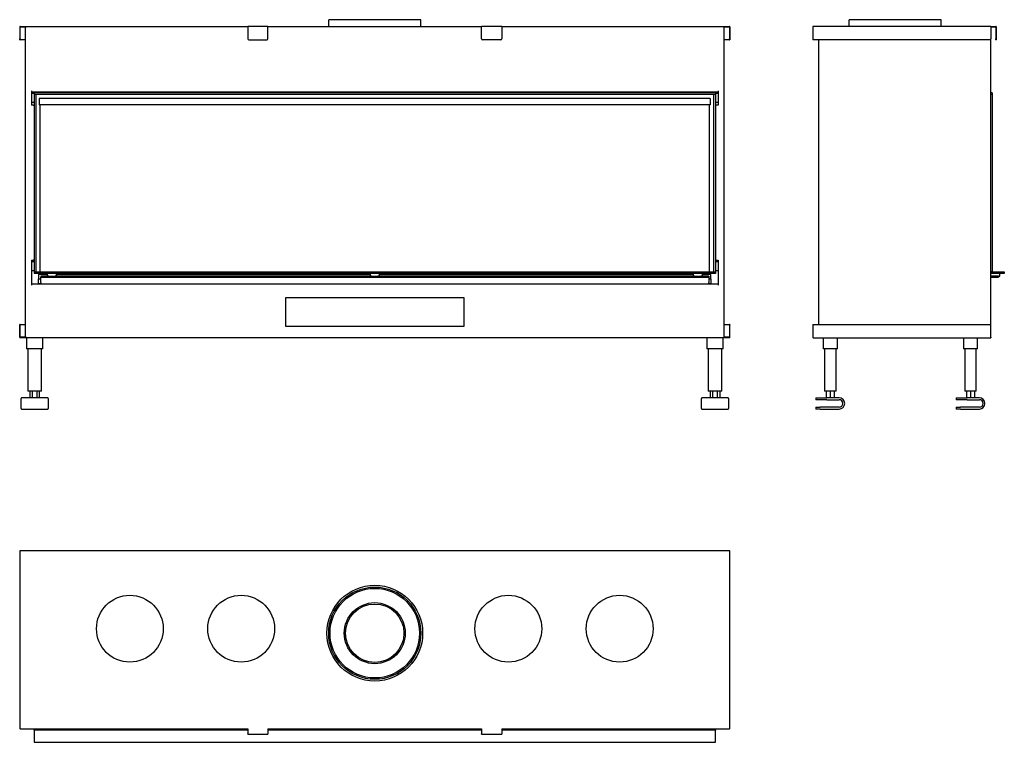
# Model space of a CAD drawing. Units: millimetres. Extents: x 955 to 3167, y 1035 to 2657.
import ezdxf

# ---------------------------------------------------------------- set-up
doc = ezdxf.new("R2010")
doc.units = ezdxf.units.MM
doc.layers.add('Visible Edges(westland)', color=7, linetype='Continuous', lineweight=25)

msp = doc.modelspace()

# ---------------------------------------------------------------- linework, layer by layer
at = {"layer": 'Visible Edges(westland)'}
for p, q in [((1856.4, 2657.3), (1649.4, 2657.3)), ((1649.4, 2642.3), (1649.4, 2657.3)), ((1856.4, 2642.3), (1856.4, 2657.3)), ((3025.3, 2657.3), (2818.3, 2657.3)), ((2818.3, 2642.3), (2818.3, 2657.3)), ((3025.3, 2642.3), (3025.3, 2657.3)), ((955.4, 2641.3), (955.4, 2614.3)), ((956.4, 2642.3), (1467.9, 2642.3)), ((956.4, 2614.3), (956.4, 2640.3)), ((957.4, 2641.3), (969.9, 2641.3)), ((967.9, 2641.3), (967.9, 1944.3)), ((1512.9, 2642.3), (1467.9, 2642.3)), ((1467.9, 2641.3), (1467.9, 2642.3)), ((1467.9, 2641.3), (1467.9, 2614.3)), ((1512.9, 2642.3), (1512.9, 2641.3)), ((1512.9, 2642.3), (1992.9, 2642.3)), ((1512.9, 2614.3), (1512.9, 2641.3)), ((1992.9, 2641.3), (1992.9, 2642.3)), ((2037.9, 2642.3), (1992.9, 2642.3)), ((1992.9, 2614.3), (1992.9, 2641.3)), ((2037.9, 2642.3), (2037.9, 2641.3)), ((2037.9, 2642.3), (2549.4, 2642.3)), ((2037.9, 2641.3), (2037.9, 2614.3)), ((2535.9, 2641.3), (2548.4, 2641.3)), ((2537.9, 1944.3), (2537.9, 2641.3)), ((2549.4, 2640.3), (2549.4, 2614.3)), ((2550.4, 2641.3), (2550.4, 2614.3)), ((2736.8, 2641.3), (2736.8, 2612.3)), ((3136.8, 2642.3), (2737.8, 2642.3)), ((3136.8, 2642.3), (3136.8, 2641.3)), ((3136.8, 2642.3), (3147.8, 2642.3)), ((3136.8, 2641.3), (3136.8, 2614.3)), ((3136.8, 2641.3), (3146.8, 2641.3)), ((3147.8, 2640.3), (3147.8, 2614.3)), ((3148.8, 2641.3), (3148.8, 2614.3)), ((955.4, 2612.3), (955.4, 2614.3)), ((955.4, 2612.3), (956.4, 2612.3)), ((956.4, 2614.3), (956.4, 2612.3)), ((967.9, 2612.3), (956.4, 2612.3)), ((1469.9, 2612.3), (1510.9, 2612.3)), ((2035.9, 2612.3), (1994.9, 2612.3)), ((2549.4, 2612.3), (2537.9, 2612.3)), ((2549.4, 2612.3), (2549.4, 2614.3)), ((2549.4, 2612.3), (2550.4, 2612.3)), ((2550.4, 2614.3), (2550.4, 2612.3)), ((2737.8, 2612.3), (2736.8, 2612.3)), ((3134.8, 2612.3), (2737.8, 2612.3)), ((2749.8, 2612.3), (2749.8, 1973.3)), ((3136.8, 1971.3), (3136.8, 2614.3)), ((3147.8, 2612.3), (3147.8, 2614.3)), ((3147.8, 2612.3), (3148.8, 2612.3)), ((3148.8, 2614.3), (3148.8, 2612.3)), ((981.9, 2497.3), (981.9, 2465.3)), ((981.9, 2495.3), (2523.9, 2495.3)), ((981.9, 2492.3), (987.9, 2492.3)), ((987.9, 2493.6), (987.9, 2495.3)), ((987.9, 2493.6), (991.9, 2493.6)), ((987.9, 2493.3), (987.9, 2493.6)), ((987.9, 2493.3), (987.9, 2489.3)), ((2517.9, 2493.3), (987.9, 2493.3)), ((987.9, 2489.3), (987.9, 2091.3)), ((991.9, 2489.3), (987.9, 2489.3)), ((2517.9, 2489.3), (987.9, 2489.3)), ((991.9, 2495.3), (991.9, 2493.6)), ((991.9, 2493.6), (991.9, 2493.3)), ((991.9, 2489.3), (991.9, 2091.3)), ((999.4, 2480.5), (999.4, 2466.5)), ((2506.4, 2480.5), (999.4, 2480.5)), ((2506.4, 2480.5), (2506.4, 2466.5)), ((2513.9, 2493.6), (2513.9, 2495.3)), ((2513.9, 2493.6), (2517.9, 2493.6)), ((2513.9, 2493.3), (2513.9, 2493.6)), ((2513.9, 2489.3), (2513.9, 2091.3)), ((2517.9, 2489.3), (2513.9, 2489.3)), ((2517.9, 2495.3), (2517.9, 2493.6)), ((2517.9, 2493.6), (2517.9, 2493.3)), ((2517.9, 2493.3), (2517.9, 2489.3)), ((2517.9, 2492.3), (2523.9, 2492.3)), ((2517.9, 2489.3), (2517.9, 2091.3)), ((2523.9, 2497.3), (2523.9, 2465.3)), ((3139.8, 2493.3), (3136.8, 2493.3)), ((3139.8, 2489.3), (3136.8, 2489.3)), ((3139.8, 2489.3), (3136.8, 2489.3)), ((3139.8, 2493.3), (3139.8, 2489.3)), ((3139.8, 2489.3), (3139.8, 2091.3)), ((981.9, 2472.3), (987.9, 2472.3)), ((985.9, 2465.3), (981.9, 2465.3)), ((985.9, 2465.3), (987.9, 2465.3)), ((2506.4, 2466.5), (999.4, 2466.5)), ((1000.9, 2466.5), (1000.9, 2091.3)), ((2504.9, 2091.3), (2504.9, 2466.5)), ((2517.9, 2472.3), (2523.9, 2472.3)), ((2517.9, 2465.3), (2519.9, 2465.3)), ((2523.9, 2465.3), (2519.9, 2465.3)), ((981.9, 2117.7), (981.9, 2061.3)), ((981.9, 2117.7), (985.9, 2117.7)), ((981.9, 2114.3), (987.9, 2114.3)), ((987.9, 2117.7), (985.9, 2117.7)), ((2519.9, 2117.7), (2517.9, 2117.7)), ((2517.9, 2114.3), (2523.9, 2114.3)), ((2519.9, 2117.7), (2523.9, 2117.7)), ((2523.9, 2117.7), (2523.9, 2061.3)), ((981.9, 2094.3), (987.9, 2094.3)), ((987.9, 2091.3), (987.9, 2087.3)), ((987.9, 2091.3), (2517.9, 2091.3)), ((2517.9, 2087.3), (987.9, 2087.3)), ((997.9, 2085.3), (997.9, 2075.3)), ((1017.9, 2085.3), (997.9, 2085.3)), ((1000.9, 2087.3), (1000.9, 2085.3)), ((1002.9, 2081.3), (1002.9, 2079.3)), ((1020.8, 2081.3), (1002.9, 2081.3)), ((1002.9, 2077.3), (1002.9, 2079.3)), ((1002.9, 2079.3), (2502.9, 2079.3)), ((1017.9, 2081.3), (1017.9, 2087.3)), ((1020.8, 2081.3), (1035, 2081.3)), ((1745.8, 2081.3), (1035, 2081.3)), ((1037.9, 2081.3), (1037.9, 2087.3)), ((1742.9, 2085.3), (1037.9, 2085.3)), ((1742.9, 2087.3), (1742.9, 2081.3)), ((1745.8, 2081.3), (1760, 2081.3)), ((2470.8, 2081.3), (1760, 2081.3)), ((1762.9, 2087.3), (1762.9, 2081.3)), ((2467.9, 2085.3), (1762.9, 2085.3)), ((2467.9, 2087.3), (2467.9, 2081.3)), ((2470.8, 2081.3), (2485, 2081.3)), ((2502.9, 2081.3), (2485, 2081.3)), ((2487.9, 2087.3), (2487.9, 2081.3)), ((2507.9, 2085.3), (2487.9, 2085.3)), ((2502.9, 2081.3), (2502.9, 2079.3)), ((2502.9, 2079.3), (2502.9, 2077.3)), ((2504.9, 2085.3), (2504.9, 2087.3)), ((2507.9, 2075.3), (2507.9, 2085.3)), ((2517.9, 2094.3), (2523.9, 2094.3)), ((2517.9, 2091.3), (2517.9, 2087.3)), ((3139.8, 2091.3), (3136.8, 2091.3)), ((3136.8, 2091.3), (3166.8, 2091.3)), ((3166.8, 2087.3), (3136.8, 2087.3)), ((3153.8, 2081.3), (3136.8, 2081.3)), ((3136.8, 2079.3), (3153.8, 2079.3)), ((3153.8, 2081.3), (3153.8, 2079.3)), ((3153.8, 2081.3), (3156.8, 2081.3)), ((3156.8, 2081.3), (3156.8, 2087.3)), ((3166.8, 2091.3), (3166.8, 2087.3)), ((2523.9, 2063.3), (981.9, 2063.3)), ((997.9, 2064.3), (997.9, 2075.3)), ((997.9, 2075.3), (1002.9, 2075.3)), ((1002.9, 2064.3), (997.9, 2064.3)), ((997.9, 2064.3), (997.9, 2063.3)), ((1002.9, 2067.3), (1002.9, 2077.3)), ((1002.9, 2067.3), (1002.9, 2063.3)), ((2502.9, 2077.3), (2502.9, 2067.3)), ((2502.9, 2075.3), (2507.9, 2075.3)), ((2502.9, 2063.3), (2502.9, 2067.3)), ((2507.9, 2064.3), (2502.9, 2064.3)), ((2507.9, 2075.3), (2507.9, 2064.3)), ((2507.9, 2063.3), (2507.9, 2064.3)), ((1552.9, 1968.3), (1552.9, 2033.3)), ((1552.9, 2033.3), (1952.9, 2033.3)), ((1952.9, 2033.3), (1952.9, 1968.3)), ((955.4, 1971.3), (955.4, 1973.3)), ((956.4, 1973.3), (955.4, 1973.3)), ((955.4, 1944.3), (955.4, 1971.3)), ((956.4, 1973.3), (956.4, 1971.3)), ((956.4, 1973.3), (967.9, 1973.3)), ((956.4, 1944.3), (956.4, 1971.3)), ((1952.9, 1968.3), (1552.9, 1968.3)), ((2537.9, 1973.3), (2549.4, 1973.3)), ((2550.4, 1973.3), (2549.4, 1973.3)), ((2549.4, 1971.3), (2549.4, 1973.3)), ((2549.4, 1971.3), (2549.4, 1945.3)), ((2550.4, 1973.3), (2550.4, 1971.3)), ((2550.4, 1944.3), (2550.4, 1971.3)), ((2736.8, 1973.3), (2737.8, 1973.3)), ((2736.8, 1973.3), (2736.8, 1944.3)), ((2737.8, 1973.3), (3134.8, 1973.3)), ((3136.8, 1944.3), (3136.8, 1971.3)), ((969.9, 1944.3), (956.4, 1944.3)), ((2549.4, 1943.3), (956.4, 1943.3)), ((970.4, 1943.3), (970.4, 1918.3)), ((1007.4, 1918.3), (1007.4, 1943.3)), ((2498.4, 1943.3), (2498.4, 1918.3)), ((2535.4, 1918.3), (2535.4, 1943.3)), ((2548.4, 1944.3), (2535.9, 1944.3)), ((2737.8, 1943.3), (3136.8, 1943.3)), ((2759.8, 1943.3), (2759.8, 1918.3)), ((2791.8, 1918.3), (2791.8, 1943.3)), ((3074.8, 1943.3), (3074.8, 1918.3)), ((3106.8, 1918.3), (3106.8, 1943.3)), ((3136.8, 1944.3), (3136.8, 1943.3)), ((973.4, 1918.3), (970.4, 1918.3)), ((973.4, 1918.3), (973.4, 1823.3)), ((1004.4, 1918.3), (973.4, 1918.3)), ((1007.4, 1918.3), (1004.4, 1918.3)), ((1004.4, 1823.3), (1004.4, 1918.3)), ((2501.4, 1918.3), (2498.4, 1918.3)), ((2501.4, 1918.3), (2501.4, 1823.3)), ((2532.4, 1918.3), (2501.4, 1918.3)), ((2535.4, 1918.3), (2532.4, 1918.3)), ((2532.4, 1823.3), (2532.4, 1918.3)), ((2762.8, 1918.3), (2759.8, 1918.3)), ((2762.8, 1918.3), (2762.8, 1823.3)), ((2788.8, 1918.3), (2762.8, 1918.3)), ((2791.8, 1918.3), (2788.8, 1918.3)), ((2788.8, 1823.3), (2788.8, 1918.3)), ((3077.8, 1918.3), (3074.8, 1918.3)), ((3077.8, 1918.3), (3077.8, 1823.3)), ((3103.8, 1918.3), (3077.8, 1918.3)), ((3106.8, 1918.3), (3103.8, 1918.3)), ((3103.8, 1823.3), (3103.8, 1918.3)), ((976.4, 1823.3), (973.4, 1823.3)), ((1001.4, 1823.3), (976.4, 1823.3)), ((978.3, 1823.3), (978.3, 1808.3)), ((983.6, 1823.3), (983.6, 1808.3)), ((994.2, 1823.3), (994.2, 1808.3)), ((999.5, 1823.3), (999.5, 1808.3)), ((1004.4, 1823.3), (1001.4, 1823.3)), ((2504.4, 1823.3), (2501.4, 1823.3)), ((2529.4, 1823.3), (2504.4, 1823.3)), ((2506.3, 1823.3), (2506.3, 1808.3)), ((2511.6, 1823.3), (2511.6, 1808.3)), ((2522.2, 1823.3), (2522.2, 1808.3)), ((2527.5, 1823.3), (2527.5, 1808.3)), ((2532.4, 1823.3), (2529.4, 1823.3)), ((2765.8, 1823.3), (2762.8, 1823.3)), ((2785.8, 1823.3), (2765.8, 1823.3)), ((2766.6, 1823.3), (2766.6, 1808.3)), ((2775.8, 1823.3), (2775.8, 1808.3)), ((2785, 1823.3), (2785, 1808.3)), ((2788.8, 1823.3), (2785.8, 1823.3)), ((3080.8, 1823.3), (3077.8, 1823.3)), ((3100.8, 1823.3), (3080.8, 1823.3)), ((3081.6, 1823.3), (3081.6, 1808.3)), ((3090.8, 1823.3), (3090.8, 1808.3)), ((3100, 1823.3), (3100, 1808.3)), ((3103.8, 1823.3), (3100.8, 1823.3)), ((958.4, 1784.3), (958.4, 1807.3)), ((1018.4, 1808.3), (959.4, 1808.3)), ((1019.4, 1807.3), (1019.4, 1784.3)), ((2486.4, 1784.3), (2486.4, 1807.3)), ((2546.4, 1808.3), (2487.4, 1808.3)), ((2547.4, 1807.3), (2547.4, 1784.3)), ((2743.3, 1807.3), (2743.3, 1805.3)), ((2744.3, 1808.3), (2768.3, 1808.3)), ((2768.3, 1804.3), (2744.3, 1804.3)), ((2795.8, 1808.3), (2768.3, 1808.3)), ((2768.3, 1804.3), (2795.8, 1804.3)), ((3058.3, 1807.3), (3058.3, 1805.3)), ((3059.3, 1808.3), (3083.3, 1808.3)), ((3083.3, 1804.3), (3059.3, 1804.3)), ((3110.8, 1808.3), (3083.3, 1808.3)), ((3083.3, 1804.3), (3110.8, 1804.3)), ((959.4, 1783.3), (1018.4, 1783.3)), ((2487.4, 1783.3), (2546.4, 1783.3)), ((2743.3, 1786.3), (2743.3, 1784.3)), ((2744.3, 1787.3), (2753.3, 1787.3)), ((2753.3, 1783.3), (2744.3, 1783.3)), ((2795.8, 1787.3), (2753.3, 1787.3)), ((2753.3, 1783.3), (2795.8, 1783.3)), ((3058.3, 1786.3), (3058.3, 1784.3)), ((3059.3, 1787.3), (3068.3, 1787.3)), ((3068.3, 1783.3), (3059.3, 1783.3)), ((3110.8, 1787.3), (3068.3, 1787.3)), ((3068.3, 1783.3), (3110.8, 1783.3)), ((955.4, 1464.1), (955.4, 1065.1)), ((2549.4, 1465.1), (956.4, 1465.1)), ((2550.4, 1065.1), (2550.4, 1464.1)), ((956.4, 1065.1), (955.4, 1065.1)), ((956.4, 1065.1), (1467.9, 1065.1)), ((987.9, 1062.1), (987.9, 1065.1)), ((1467.9, 1062.1), (987.9, 1062.1)), ((987.9, 1062.1), (987.9, 1035.1)), ((1467.9, 1065.1), (1467.9, 1054.1)), ((1512.9, 1065.1), (1992.9, 1065.1)), ((1512.9, 1065.1), (1512.9, 1054.1)), ((1992.9, 1062.1), (1512.9, 1062.1)), ((1992.9, 1065.1), (1992.9, 1054.1)), ((2037.9, 1065.1), (2549.4, 1065.1)), ((2037.9, 1065.1), (2037.9, 1054.1)), ((2517.9, 1062.1), (2037.9, 1062.1)), ((2517.9, 1065.1), (2517.9, 1062.1)), ((2517.9, 1035.1), (2517.9, 1062.1)), ((2550.4, 1065.1), (2549.4, 1065.1)), ((1467.9, 1053.1), (1467.9, 1054.1)), ((1467.9, 1053.1), (1512.9, 1053.1)), ((1512.9, 1054.1), (1512.9, 1053.1)), ((1992.9, 1053.1), (1992.9, 1054.1)), ((1992.9, 1053.1), (2037.9, 1053.1)), ((2037.9, 1054.1), (2037.9, 1053.1)), ((987.9, 1035.1), (2517.9, 1035.1))]:
    msp.add_line(p, q, dxfattribs=at)
for centre, radius in [((1752.9, 1280.1), 107.5), ((1752.9, 1280.1), 103.5), ((1752.9, 1280.1), 100.5), ((1202.9, 1290.1), 75), ((1452.9, 1290.1), 75), ((2052.9, 1290.1), 75), ((2302.9, 1290.1), 75), ((1752.9, 1280.1), 68.5), ((1752.9, 1280.1), 65.5)]:
    msp.add_circle(centre, radius, dxfattribs=at)
for centre, radius, start, end in [((956.4, 2641.3), 1, 90, 180), ((957.4, 2640.3), 1, 90, 180), ((2548.4, 2640.3), 1, 0, 90), ((2549.4, 2641.3), 1, 0, 90), ((2737.8, 2641.3), 1, 90, 180), ((3146.8, 2640.3), 1, 0, 90), ((3147.8, 2641.3), 1, 0, 90), ((1469.9, 2614.3), 2, 180, 270), ((1510.9, 2614.3), 2, 270, 0), ((1994.9, 2614.3), 2, 180, 270), ((2035.9, 2614.3), 2, 270, 0), ((3134.8, 2614.3), 2, 270, 0), ((3134.8, 1971.3), 2, 0, 90), ((956.4, 1944.3), 1, 180, 270), ((2548.4, 1945.3), 1, 270, 0), ((2549.4, 1944.3), 1, 270, 0), ((2737.8, 1944.3), 1, 180, 270), ((959.4, 1807.3), 1, 90, 180), ((1018.4, 1807.3), 1, 0, 90), ((2487.4, 1807.3), 1, 90, 180), ((2546.4, 1807.3), 1, 0, 90), ((2744.3, 1807.3), 1, 90, 180), ((2744.3, 1805.3), 1, 180, 270), ((2795.8, 1795.8), 12.5, 270, 90), ((2795.8, 1795.8), 8.5, 270, 90), ((3059.3, 1807.3), 1, 90, 180), ((3059.3, 1805.3), 1, 180, 270), ((3110.8, 1795.8), 12.5, 270, 90), ((3110.8, 1795.8), 8.5, 270, 90), ((959.4, 1784.3), 1, 180, 270), ((1018.4, 1784.3), 1, 270, 0), ((2487.4, 1784.3), 1, 180, 270), ((2546.4, 1784.3), 1, 270, 0), ((2744.3, 1786.3), 1, 90, 180), ((2744.3, 1784.3), 1, 180, 270), ((3059.3, 1786.3), 1, 90, 180), ((3059.3, 1784.3), 1, 180, 270), ((956.4, 1464.1), 1, 90, 180), ((2549.4, 1464.1), 1, 0, 90)]:
    msp.add_arc(centre, radius, start, end, dxfattribs=at)

doc.saveas('drawing.dxf')
